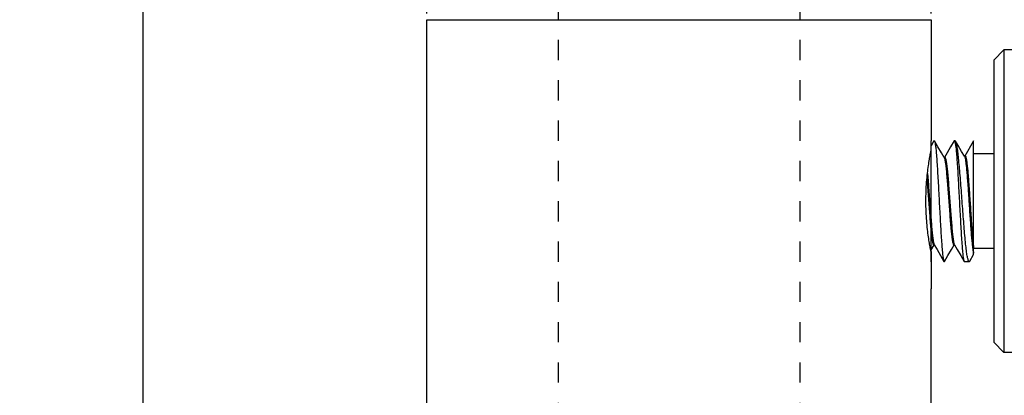
# Model space of a CAD drawing. Extents: x 2293 to 2978, y 803 to 1138.
# Drawn here: x 2892 to 2941, y 839 to 858 of the extents above; entities that cross this region are included whole.
import ezdxf

# ---------------------------------------------------------------- set-up
doc = ezdxf.new("R2010")
doc.units = 0
doc.linetypes.add('HIDDEN', pattern=[0.2, 0.1, -0.1])
doc.layers.get('0').update_dxf_attribs({"linetype": 'CONTINUOUS'})
doc.layers.get('DEFPOINTS').update_dxf_attribs({"linetype": 'CONTINUOUS'})
doc.layers.add('02___PRT_ALL_AXES', color=7, linetype='CONTINUOUS')
doc.layers.add('DEFAULT_2', color=8, linetype='HIDDEN')
doc.styles.get("Standard").update_dxf_attribs({"font": 'simplex.shx', "height": 4, "bigfont": 'chineset.shx'})
doc.dimstyles.get("Standard").update_dxf_attribs({"dimtxt": 3, "dimasz": 2.5, "dimexe": 0.5, "dimexo": 0.3, "dimgap": 1.5, "dimtad": 1, "dimdec": 1, "dimtxsty": 'STANDARD', "dimcen": 0, "dimclrd": 7, "dimclre": 1, "dimclrt": 7, "dimazin": 3, "dimtp": 0.01, "dimtm": 0.01, "dimtfac": 1, "dimtdec": 1, "dimtofl": 0, "dimtmove": 0, "dimatfit": 3, "dimtolj": 1})

# ---------------------------------------------------------------- blocks, each defined once
blk = doc.blocks.new('*D2')
at = {"color": 1}
for p, q in [((2912.27, 857.821), (2912.27, 885.11)), ((2937.27, 857.821), (2937.27, 885.11))]:
    blk.add_line(p, q, dxfattribs=at)
at = {"color": 7}
blk.add_line((2914.77, 884.61), (2934.77, 884.61), dxfattribs=at)
for points in [[(2914.77, 885.026), (2914.77, 884.193), (2912.27, 884.61)], [(2934.77, 885.026), (2934.77, 884.193), (2937.27, 884.61)]]:
    blk.add_solid(points, dxfattribs=at)
at = {"layer": 'DEFPOINTS', "color": 0}
for p in [(2937.27, 884.61), (2912.27, 857.521), (2937.27, 857.521)]:
    blk.add_point(p, dxfattribs=at)
at = {"color": 7, "insert": (2924.77, 888.11), "char_height": 4, "attachment_point": 5}
blk.add_mtext('\\A1;%%c25', dxfattribs=at)
blk = doc.blocks.new('*D3')
at = {"color": 1}
for p, q in [((2914.97, 860.521), (2897.694, 860.521)), ((2912.47, 810.521), (2897.694, 810.521))]:
    blk.add_line(p, q, dxfattribs=at)
at = {"color": 7}
blk.add_line((2898.194, 813.021), (2898.194, 858.021), dxfattribs=at)
for points in [[(2897.777, 858.021), (2898.61, 858.021), (2898.194, 860.521)], [(2897.777, 813.021), (2898.61, 813.021), (2898.194, 810.521)]]:
    blk.add_solid(points, dxfattribs=at)
at = {"layer": 'DEFPOINTS', "color": 0}
for p in [(2898.194, 860.521), (2915.27, 860.521), (2912.77, 810.521)]:
    blk.add_point(p, dxfattribs=at)
at = {"color": 7, "insert": (2894.694, 835.521), "char_height": 4, "attachment_point": 5, "rotation": 90}
blk.add_mtext('\\A1;50', dxfattribs=at)
blk = doc.blocks.new('*D4')
at = {"color": 1}
for p, q in [((2930.07, 868.521), (2960.997, 868.521)), ((2936.07, 818.498), (2960.997, 818.498))]:
    blk.add_line(p, q, dxfattribs=at)
at = {"color": 7}
blk.add_line((2960.497, 820.998), (2960.497, 866.021), dxfattribs=at)
for points in [[(2960.08, 866.021), (2960.914, 866.021), (2960.497, 868.521)], [(2960.08, 820.998), (2960.914, 820.998), (2960.497, 818.498)]]:
    blk.add_solid(points, dxfattribs=at)
at = {"layer": 'DEFPOINTS', "color": 0}
for p in [(2929.77, 868.521), (2960.497, 868.521), (2935.77, 818.498)]:
    blk.add_point(p, dxfattribs=at)
at = {"color": 7, "insert": (2956.997, 843.51), "char_height": 4, "attachment_point": 5, "rotation": 90}
blk.add_mtext('\\A1;50', dxfattribs=at)

msp = doc.modelspace()

# ---------------------------------------------------------------- linework, layer by layer
at = {"color": 7, "linetype": 'CONTINUOUS'}
for p, q in [((2912.27, 857.521), (2937.27, 857.521)), ((2940.386, 855.521), (2940.886, 856.021)), ((2940.886, 856.021), (2940.886, 841.021)), ((2940.386, 855.521), (2940.386, 841.521)), ((2937.412, 851.509), (2937.27, 851.264)), ((2938.492, 851.497), (2938.463, 851.521)), ((2939.385, 851.517), (2939.386, 851.519)), ((2939.386, 845.876), (2939.386, 851.519)), ((2938.94, 850.752), (2938.926, 850.753)), ((2938.927, 850.751), (2938.928, 850.75)), ((2938.941, 850.753), (2938.94, 850.752)), ((2940.386, 850.871), (2939.386, 850.871)), ((2937.935, 850.687), (2937.92, 850.686)), ((2937.921, 850.683), (2937.923, 850.679)), ((2937.258, 846.08), (2937.421, 846.36)), ((2937.425, 846.357), (2937.435, 846.355)), ((2938.419, 846.355), (2938.436, 846.354)), ((2939.194, 845.546), (2939.386, 845.876)), ((2940.386, 846.171), (2939.386, 846.171)), ((2939.194, 845.546), (2939.165, 845.521)), ((2940.386, 841.521), (2940.886, 841.021))]:
    msp.add_line(p, q, dxfattribs=at)
for points in [[(2937.921, 850.683), (2937.783, 850.92), (2937.609, 851.219), (2937.441, 851.509)], [(2938.412, 851.509), (2938.242, 851.216), (2938.069, 850.917), (2937.935, 850.687)], [(2938.928, 850.75), (2938.789, 850.987), (2938.615, 851.285), (2938.492, 851.497)], [(2939.385, 851.517), (2939.076, 850.983), (2938.941, 850.749)], [(2937.42, 846.358), (2937.422, 846.357), (2937.425, 846.357)], [(2937.433, 846.36), (2937.569, 846.126), (2937.742, 845.827), (2937.912, 845.534)], [(2937.941, 845.534), (2938.109, 845.824), (2938.283, 846.123), (2938.418, 846.356)], [(2938.433, 846.36), (2938.569, 846.126), (2938.742, 845.827), (2938.912, 845.534)]]:
    msp.add_lwpolyline(points, dxfattribs=at)
for points, start_tangent, end_tangent in [([(2937.27, 845.521), (2937.27, 845.536, 0.146), (2937.27, 845.543, 0.219), (2937.27, 845.55, 0.291), (2937.27, 845.557, 0.364), (2937.27, 845.564, 0.437), (2937.27, 845.568, 0.473), (2937.27, 845.571, 0.51), (2937.27, 845.573, 0.528), (2937.27, 845.575, 0.546), (2937.27, 845.577, 0.564), (2937.27, 845.577, 0.574), (2937.27, 845.578, 0.578), (2937.27, 845.578, 0.583), (2937.27, 845.58, 0.587), (2937.27, 845.581, 0.591), (2937.27, 845.584, 0.6), (2937.27, 845.589, 0.618), (2937.27, 845.594, 0.635), (2937.27, 845.6, 0.653), (2937.27, 845.61, 0.688), (2937.27, 845.621, 0.723), (2937.27, 845.642, 0.793), (2937.27, 845.663, 0.863), (2937.27, 845.684, 0.933), (2937.27, 845.705, 1.003), (2937.27, 845.716, 1.038), (2937.27, 845.726, 1.073), (2937.27, 845.732, 1.091), (2937.27, 845.737, 1.108), (2937.27, 845.742, 1.126), (2937.27, 845.745, 1.134), (2937.27, 845.746, 1.139), (2937.27, 845.748, 1.143), (2937.27, 845.75, 1.147), (2937.27, 845.752, 1.151), (2937.27, 845.756, 1.159), (2937.27, 845.765, 1.176), (2937.27, 845.773, 1.192), (2937.27, 845.782, 1.208), (2937.27, 845.799, 1.24), (2937.27, 845.816, 1.272), (2937.27, 845.851, 1.337), (2937.27, 845.885, 1.402), (2937.27, 845.919, 1.466), (2937.27, 845.954, 1.531), (2937.27, 845.971, 1.563), (2937.27, 845.988, 1.596), (2937.27, 845.997, 1.612), (2937.27, 846.005, 1.628), (2937.27, 846.014, 1.644), (2937.27, 846.018, 1.652), (2937.27, 846.02, 1.656), (2937.27, 846.022, 1.66), (2937.27, 846.025, 1.664), (2937.27, 846.028, 1.667), (2937.27, 846.034, 1.675), (2937.27, 846.046, 1.689), (2937.27, 846.058, 1.703), (2937.27, 846.07, 1.718), (2937.27, 846.093, 1.747), (2937.27, 846.117, 1.775), (2937.27, 846.164, 1.833), (2937.27, 846.211, 1.891), (2937.27, 846.258, 1.948), (2937.27, 846.306, 2.006), (2937.27, 846.329, 2.035), (2937.27, 846.353, 2.064), (2937.27, 846.365, 2.078), (2937.27, 846.376, 2.092), (2937.27, 846.388, 2.107), (2937.27, 846.394, 2.114), (2937.27, 846.397, 2.118), (2937.27, 846.4, 2.121), (2937.27, 846.403, 2.124), (2937.27, 846.407, 2.127), (2937.27, 846.414, 2.133), (2937.27, 846.428, 2.145), (2937.27, 846.442, 2.156), (2937.27, 846.456, 2.168), (2937.27, 846.485, 2.191), (2937.27, 846.513, 2.214), (2937.27, 846.57, 2.261), (2937.27, 846.626, 2.307), (2937.27, 846.683, 2.354), (2937.27, 846.739, 2.4), (2937.27, 846.768, 2.423), (2937.27, 846.796, 2.446), (2937.27, 846.81, 2.458), (2937.27, 846.824, 2.47), (2937.27, 846.838, 2.481), (2937.27, 846.845, 2.487), (2937.27, 846.849, 2.49), (2937.27, 846.852, 2.493), (2937.27, 846.856, 2.495), (2937.27, 846.86, 2.497), (2937.27, 846.868, 2.502), (2937.27, 846.885, 2.51), (2937.27, 846.901, 2.519), (2937.27, 846.917, 2.528), (2937.27, 846.949, 2.545), (2937.27, 846.981, 2.562), (2937.27, 847.046, 2.597), (2937.27, 847.11, 2.631), (2937.27, 847.175, 2.666), (2937.27, 847.239, 2.7), (2937.27, 847.272, 2.718), (2937.27, 847.304, 2.735), (2937.27, 847.32, 2.744), (2937.27, 847.336, 2.752), (2937.27, 847.352, 2.761), (2937.27, 847.36, 2.765), (2937.27, 847.364, 2.767), (2937.27, 847.368, 2.77), (2937.27, 847.373, 2.771), (2937.27, 847.377, 2.772), (2937.27, 847.386, 2.775), (2937.27, 847.403, 2.78), (2937.27, 847.421, 2.786), (2937.27, 847.438, 2.791), (2937.27, 847.473, 2.802), (2937.27, 847.508, 2.812), (2937.27, 847.578, 2.834), (2937.27, 847.648, 2.855), (2937.27, 847.718, 2.877), (2937.27, 847.788, 2.898), (2937.27, 847.823, 2.909), (2937.27, 847.858, 2.919), (2937.27, 847.876, 2.925), (2937.27, 847.893, 2.93), (2937.27, 847.911, 2.935), (2937.27, 847.92, 2.938), (2937.27, 847.924, 2.939), (2937.27, 847.928, 2.941), (2937.27, 847.933, 2.941), (2937.27, 847.938, 2.942), (2937.27, 847.947, 2.943), (2937.27, 847.965, 2.945), (2937.27, 847.984, 2.946), (2937.27, 848.002, 2.948), (2937.27, 848.039, 2.952), (2937.27, 848.077, 2.956), (2937.27, 848.151, 2.963), (2937.27, 848.225, 2.97), (2937.27, 848.299, 2.978), (2937.27, 848.373, 2.985), (2937.27, 848.41, 2.989), (2937.27, 848.447, 2.993), (2937.27, 848.466, 2.994), (2937.27, 848.484, 2.996), (2937.27, 848.503, 2.998), (2937.27, 848.512, 2.999), (2937.27, 848.517, 3), (2937.27, 848.521, 3), (2937.27, 848.526, 3), (2937.27, 848.53, 2.999), (2937.27, 848.539, 2.998), (2937.27, 848.558, 2.996), (2937.27, 848.576, 2.995), (2937.27, 848.594, 2.993), (2937.27, 848.631, 2.989), (2937.27, 848.667, 2.986), (2937.27, 848.74, 2.979), (2937.27, 848.813, 2.971), (2937.27, 848.885, 2.964), (2937.27, 848.958, 2.957), (2937.27, 848.995, 2.954), (2937.27, 849.031, 2.95), (2937.27, 849.049, 2.948), (2937.27, 849.068, 2.946), (2937.27, 849.086, 2.945), (2937.27, 849.095, 2.944), (2937.27, 849.099, 2.943), (2937.27, 849.104, 2.943), (2937.27, 849.108, 2.942), (2937.27, 849.113, 2.94), (2937.27, 849.121, 2.938), (2937.27, 849.139, 2.932), (2937.27, 849.157, 2.927), (2937.27, 849.174, 2.922), (2937.27, 849.209, 2.911), (2937.27, 849.244, 2.901), (2937.27, 849.314, 2.879), (2937.27, 849.384, 2.858), (2937.27, 849.454, 2.837), (2937.27, 849.524, 2.816), (2937.27, 849.559, 2.805), (2937.27, 849.594, 2.795), (2937.27, 849.612, 2.79), (2937.27, 849.629, 2.784), (2937.27, 849.647, 2.779), (2937.27, 849.656, 2.776), (2937.27, 849.66, 2.775), (2937.27, 849.664, 2.774), (2937.27, 849.669, 2.771), (2937.27, 849.673, 2.769), (2937.27, 849.681, 2.765), (2937.27, 849.697, 2.756), (2937.27, 849.713, 2.748), (2937.27, 849.729, 2.739), (2937.27, 849.761, 2.722), (2937.27, 849.794, 2.705), (2937.27, 849.858, 2.671), (2937.27, 849.923, 2.636), (2937.27, 849.988, 2.602), (2937.27, 850.052, 2.567), (2937.27, 850.084, 2.55), (2937.27, 850.117, 2.533), (2937.27, 850.133, 2.525), (2937.27, 850.149, 2.516), (2937.27, 850.165, 2.507), (2937.27, 850.173, 2.503), (2937.27, 850.177, 2.501), (2937.27, 850.181, 2.499), (2937.27, 850.185, 2.496), (2937.27, 850.189, 2.493), (2937.27, 850.196, 2.487), (2937.27, 850.21, 2.475), (2937.27, 850.225, 2.463), (2937.27, 850.239, 2.452), (2937.27, 850.268, 2.428), (2937.27, 850.297, 2.404), (2937.27, 850.354, 2.357), (2937.27, 850.412, 2.31), (2937.27, 850.47, 2.263), (2937.27, 850.527, 2.216), (2937.27, 850.556, 2.192), (2937.27, 850.585, 2.169), (2937.27, 850.599, 2.157), (2937.27, 850.614, 2.145), (2937.27, 850.628, 2.133), (2937.27, 850.635, 2.127), (2937.27, 850.639, 2.124), (2937.27, 850.643, 2.121), (2937.27, 850.645, 2.118), (2937.27, 850.648, 2.114), (2937.27, 850.654, 2.107), (2937.27, 850.666, 2.093), (2937.27, 850.677, 2.079), (2937.27, 850.689, 2.065), (2937.27, 850.712, 2.036), (2937.27, 850.735, 2.008), (2937.27, 850.782, 1.952), (2937.27, 850.828, 1.895), (2937.27, 850.875, 1.839), (2937.27, 850.921, 1.782), (2937.27, 850.945, 1.754), (2937.27, 850.968, 1.725), (2937.27, 850.979, 1.711), (2937.27, 850.991, 1.697), (2937.27, 851.003, 1.683), (2937.27, 851.008, 1.676), (2937.27, 851.011, 1.672), (2937.27, 851.014, 1.669), (2937.27, 851.016, 1.665), (2937.27, 851.019, 1.661), (2937.27, 851.023, 1.653), (2937.27, 851.031, 1.637), (2937.27, 851.04, 1.621), (2937.27, 851.049, 1.604), (2937.27, 851.066, 1.572), (2937.27, 851.083, 1.54), (2937.27, 851.118, 1.475), (2937.27, 851.153, 1.411), (2937.27, 851.187, 1.346), (2937.27, 851.222, 1.282), (2937.27, 851.239, 1.25), (2937.27, 851.256, 1.217), (2937.27, 851.265, 1.201), (2937.27, 851.274, 1.185), (2937.27, 851.282, 1.169), (2937.27, 851.287, 1.161), (2937.27, 851.289, 1.157), (2937.27, 851.291, 1.153), (2937.27, 851.292, 1.149), (2937.27, 851.294, 1.144), (2937.27, 851.296, 1.135), (2937.27, 851.302, 1.118), (2937.27, 851.307, 1.1), (2937.27, 851.312, 1.083), (2937.27, 851.323, 1.048), (2937.27, 851.334, 1.013), (2937.27, 851.355, 0.943), (2937.27, 851.376, 0.873), (2937.27, 851.398, 0.803), (2937.27, 851.419, 0.733), (2937.27, 851.43, 0.698), (2937.27, 851.441, 0.663), (2937.27, 851.446, 0.645), (2937.27, 851.451, 0.628), (2937.27, 851.457, 0.61), (2937.27, 851.459, 0.602), (2937.27, 851.461, 0.597), (2937.27, 851.462, 0.593), (2937.27, 851.463, 0.588), (2937.27, 851.463, 0.584), (2937.27, 851.464, 0.574), (2937.27, 851.466, 0.556), (2937.27, 851.468, 0.537), (2937.27, 851.469, 0.519), (2937.27, 851.473, 0.482), (2937.27, 851.477, 0.445), (2937.27, 851.484, 0.371), (2937.27, 851.492, 0.296), (2937.27, 851.499, 0.222), (2937.27, 851.506, 0.148), (2937.27, 851.521, 0)], (0, 0.097583, 0.995227), (0, 0.09932, -0.995056)), ([(2937.408, 851.512), (2937.42, 851.518), (2937.439, 851.506)], (0.558034, 0.829818), (0.69888, -0.715239)), ([(2937.439, 851.506), (2937.447, 851.496), (2937.475, 851.384), (2937.503, 851.183), (2937.531, 850.902), (2937.558, 850.552), (2937.586, 850.134), (2937.614, 849.667), (2937.642, 849.171), (2937.669, 848.659), (2937.697, 848.136), (2937.725, 847.625), (2937.752, 847.146), (2937.78, 846.701), (2937.808, 846.312), (2937.836, 845.994)], (0.69888, -0.715239), (0.098028, -0.995184)), ([(2938.408, 851.511), (2938.42, 851.519), (2938.425, 851.517)], (0.54579, 0.837922), (0.901474, -0.432833)), ([(2938.425, 851.517), (2938.448, 851.495)], (0.901474, -0.432833), (0.595246, -0.803544)), ([(2938.448, 851.495), (2938.453, 851.488)], (0.595246, -0.803544), (0.536207, -0.844086)), ([(2938.453, 851.488), (2938.475, 851.382), (2938.503, 851.184), (2938.53, 850.907), (2938.558, 850.556), (2938.586, 850.138), (2938.614, 849.67), (2938.642, 849.173), (2938.669, 848.656), (2938.697, 848.135), (2938.725, 847.629), (2938.752, 847.149), (2938.78, 846.704), (2938.808, 846.313), (2938.836, 845.994)], (0.536207, -0.844086), (0.098028, -0.995184)), ([(2939.038, 845.994), (2938.999, 846.313), (2938.96, 846.704), (2938.92, 847.151), (2938.882, 847.632), (2938.843, 848.139), (2938.804, 848.663), (2938.765, 849.181), (2938.726, 849.676), (2938.687, 850.136), (2938.648, 850.548), (2938.61, 850.9), (2938.571, 851.181), (2938.532, 851.382), (2938.493, 851.495), (2938.492, 851.496)], (-0.137019, 0.990568), (-0.683753, 0.729714)), ([(2938.931, 850.753), (2938.933, 850.751)], (0.64488, -0.764284), (0.569909, -0.821708)), ([(2938.933, 850.751), (2938.947, 850.699), (2938.975, 850.572), (2939.002, 850.38), (2939.03, 850.13), (2939.057, 849.827), (2939.084, 849.48), (2939.112, 849.098), (2939.139, 848.694), (2939.167, 848.277), (2939.194, 847.861), (2939.222, 847.458), (2939.249, 847.081), (2939.276, 846.741), (2939.304, 846.45), (2939.331, 846.215), (2939.359, 846.047), (2939.386, 845.95)], (0.569909, -0.821708), (0.417356, -0.908743)), ([(2938.945, 850.755), (2938.972, 850.76), (2939, 850.697), (2939.028, 850.566), (2939.055, 850.371), (2939.083, 850.117), (2939.11, 849.811), (2939.138, 849.459), (2939.165, 849.074), (2939.193, 848.666), (2939.221, 848.247), (2939.248, 847.829), (2939.276, 847.426), (2939.303, 847.049), (2939.331, 846.712), (2939.359, 846.423), (2939.386, 846.194)], (0.875278, 0.48362), (0.138874, -0.99031)), ([(2937.921, 850.678), (2937.928, 850.668)], (0.571154, -0.820843), (0.510302, -0.859995)), ([(2937.928, 850.668), (2937.96, 850.552), (2937.991, 850.357), (2938.023, 850.09), (2938.054, 849.762), (2938.086, 849.386), (2938.117, 848.976), (2938.149, 848.548), (2938.18, 848.119), (2938.212, 847.706), (2938.243, 847.324), (2938.275, 846.99), (2938.306, 846.715), (2938.338, 846.511), (2938.369, 846.385), (2938.401, 846.342)], (0.510302, -0.859995), (1, -0.000515)), ([(2937.933, 850.687), (2937.949, 850.7)], (0.50159, 0.865106), (0.998792, -0.049142)), ([(2937.949, 850.7), (2937.98, 850.668)], (0.998792, -0.049142), (0.510302, -0.859995)), ([(2937.98, 850.668), (2938.012, 850.552), (2938.043, 850.357), (2938.075, 850.09), (2938.106, 849.762), (2938.138, 849.386), (2938.169, 848.976), (2938.201, 848.548), (2938.232, 848.119), (2938.264, 847.706), (2938.295, 847.324), (2938.327, 846.99), (2938.358, 846.715), (2938.39, 846.511), (2938.421, 846.385)], (0.510302, -0.859995), (0.394582, -0.918861)), ([(2937.094, 849.892), (2937.098, 849.849), (2937.13, 849.484), (2937.161, 849.08), (2937.193, 848.655), (2937.224, 848.225), (2937.256, 847.807), (2937.287, 847.416), (2937.319, 847.068), (2937.35, 846.777), (2937.382, 846.555), (2937.413, 846.409), (2937.426, 846.362)], (0.098145, -0.995172), (0.415599, -0.909548)), ([(2937.068, 849.608), (2937.078, 849.484), (2937.109, 849.08), (2937.141, 848.655), (2937.172, 848.225), (2937.204, 847.807), (2937.235, 847.416), (2937.267, 847.068), (2937.298, 846.777), (2937.33, 846.555), (2937.361, 846.409), (2937.393, 846.345), (2937.419, 846.361)], (0.082743, -0.996571), (0.702331, 0.711851)), ([(2937.426, 846.362), (2937.427, 846.361)], (0.415599, -0.909548), (0.427767, -0.903889)), ([(2937.427, 846.361), (2937.429, 846.357)], (0.427767, -0.903889), (0.484116, -0.875004)), ([(2938.401, 846.342), (2938.418, 846.357)], (1, -0.000515), (0.542716, 0.839917)), ([(2938.421, 846.385), (2938.432, 846.362)], (0.394582, -0.918861), (0.498361, -0.86697)), ([(2938.432, 846.362), (2938.433, 846.36)], (0.498361, -0.86697), (0.511728, -0.859147)), ([(2937.27, 846.021, -1.658), (2937.27, 846.039, -1.684), (2937.27, 846.056, -1.71), (2937.27, 846.065, -1.723), (2937.27, 846.07, -1.73), (2937.27, 846.075, -1.736), (2937.27, 846.077, -1.739), (2937.27, 846.079, -1.742), (2937.27, 846.08, -1.744), (2937.27, 846.082, -1.746), (2937.27, 846.084, -1.749), (2937.27, 846.085, -1.751), (2937.27, 846.093, -1.761), (2937.27, 846.1, -1.771)], (0, 0.555656, -0.831412), (0, 0.58598, -0.810325)), ([(2937.836, 845.994), (2937.864, 845.753), (2937.891, 845.595), (2937.908, 845.53)], (0.098028, -0.995184), (0.597654, -0.801754)), ([(2938.836, 845.994), (2938.864, 845.752), (2938.892, 845.594), (2938.908, 845.531)], (0.098028, -0.995184), (0.596274, -0.802781)), ([(2939.164, 845.526), (2939.155, 845.524), (2939.116, 845.594), (2939.077, 845.753), (2939.038, 845.994)], (-0.957817, -0.287379), (-0.137019, 0.990568)), ([(2937.908, 845.53), (2937.919, 845.525), (2937.939, 845.536)], (0.597654, -0.801754), (0.719757, 0.694226)), ([(2938.908, 845.531), (2938.919, 845.525), (2938.924, 845.526)], (0.596274, -0.802781), (0.913206, 0.407499))]:
    msp.add_spline(points, degree=3, dxfattribs=dict(at, start_tangent=start_tangent, end_tangent=end_tangent))
at = {"layer": '02___PRT_ALL_AXES', "color": 7, "linetype": 'CONTINUOUS'}
for p, q in [((2912.27, 811.021), (2912.27, 857.521)), ((2937.27, 857.521), (2937.27, 851.521)), ((2945.386, 856.021), (2940.886, 856.021)), ((2938.463, 851.521), (2938.427, 851.521)), ((2937.27, 846.021), (2937.27, 844.171)), ((2939.165, 845.521), (2938.927, 845.521)), ((2937.27, 833.521), (2937.27, 844.171)), ((2945.386, 841.021), (2940.886, 841.021))]:
    msp.add_line(p, q, dxfattribs=at)
at = {"layer": '02___PRT_ALL_AXES', "color": 7, "linetype": 'CONTINUOUS', "start_tangent": (-0.196116, 0.980581), "end_tangent": (0.196116, 0.980581)}
msp.add_spline([(2937.27, 846.021), (2937.26, 846.069), (2937.234, 846.21), (2937.193, 846.438), (2937.145, 846.745), (2937.097, 847.119), (2937.056, 847.549), (2937.028, 848.019), (2937.017, 848.51), (2937.027, 849.001), (2937.054, 849.472), (2937.095, 849.906), (2937.144, 850.286), (2937.192, 850.598), (2937.233, 850.83), (2937.26, 850.973), (2937.27, 851.021)], degree=3, dxfattribs=at)
at = {"layer": 'DEFAULT_2', "color": 8, "linetype": 'HIDDEN', "ltscale": 10}
for p, q in [((2918.77, 860.521), (2918.77, 824.065)), ((2930.77, 860.521), (2930.77, 823.324))]:
    msp.add_line(p, q, dxfattribs=at)

# ---------------------------------------------------------------- dimensions: what is measured, and where the dimension line sits
dim = msp.add_linear_dim(base=(2937.27, 884.61), p1=(2912.27, 857.521), p2=(2937.27, 857.521), dimstyle='STANDARD', override={"dimpost": '%%c<>'})
dim.commit()
dim.dimension.update_dxf_attribs({"geometry": '*D2', "text_midpoint": (2924.77, 888.11)})
dim = msp.add_linear_dim(base=(2960.497, 868.521), p1=(2935.77, 818.498), p2=(2929.77, 868.521), angle=90, dimstyle='STANDARD')
dim.commit()
dim.dimension.update_dxf_attribs({"geometry": '*D4', "text_midpoint": (2956.997, 843.51)})
dim = msp.add_linear_dim(base=(2898.194, 860.521), p1=(2912.77, 810.521), p2=(2915.27, 860.521), angle=90, dimstyle='STANDARD')
dim.commit()
dim.dimension.update_dxf_attribs({"geometry": '*D3', "text_midpoint": (2898.194, 835.521), "dimtype": 160})

doc.saveas('drawing.dxf')
